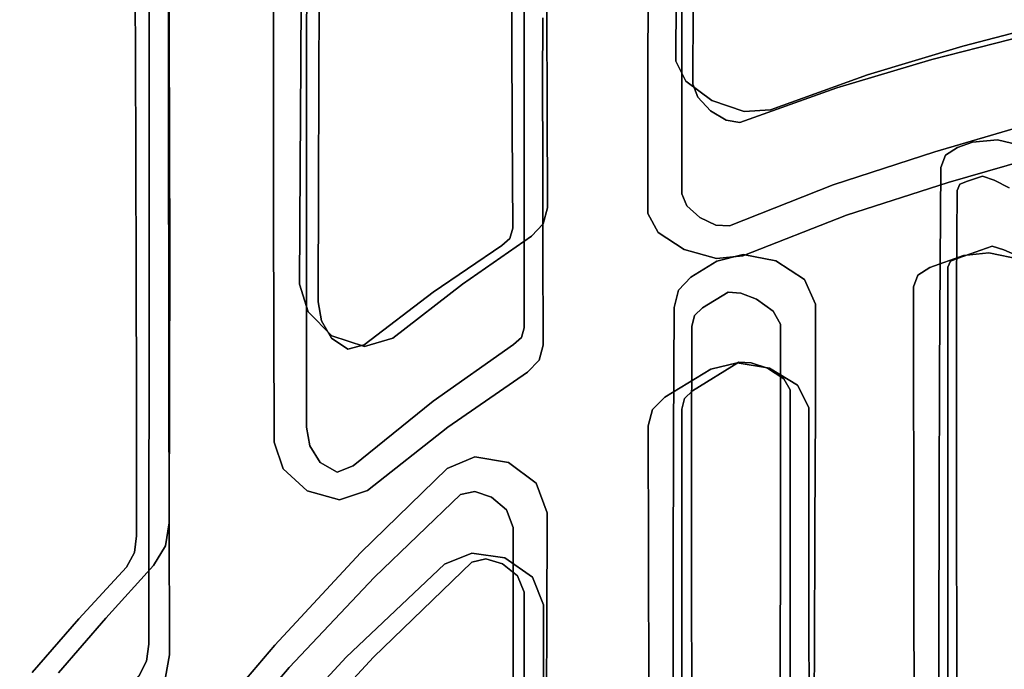
# Model space of a CAD drawing. Units: inches. Extents: x -9 to 9, y -9.7 to 11.
# Drawn here: x 3.1 to 5.3, y 5.5 to 7 of the extents above; entities that cross this region are included whole.
import ezdxf

# ---------------------------------------------------------------- set-up
doc = ezdxf.new("R2010")
doc.units = ezdxf.units.IN
doc.header["$MEASUREMENT"] = 0
doc.layers.add('AFUFU-3D-CH', color=2, linetype='Continuous')

msp = doc.modelspace()

# ---------------------------------------------------------------- linework, layer by layer
at = {"layer": 'AFUFU-3D-CH'}
for points, invisible_edges in [([(3.7749, 7.2223, 18.2378), (3.7756, 7.3788, 18.5663), (3.7453, 7.1113, 18.7735), (3.7452, 6.9539, 18.4323)], 10), ([(4.6295, 7.1736, 18.8238), (4.6304, 7.3186, 19.1725), (4.6028, 7.0664, 19.3333), (4.6028, 6.9238, 18.9719)], 10), ([(3.3849, 6.868, 18.1395), (3.3849, 7.045, 18.468), (3.3526, 7.2865, 18.1557), (3.3532, 7.1061, 17.8451)], 10), ([(4.2423, 6.8773, 18.6837), (4.2422, 7.0289, 19.0358), (4.2124, 7.2675, 18.7724), (4.2134, 7.1112, 18.4375)], 10), ([(3.7452, 6.9539, 18.4323), (3.745, 6.7704, 18.1045), (3.7742, 7.0419, 17.9218), (3.7749, 7.2223, 18.2378)], 10), ([(4.2134, 7.1112, 18.4375), (4.2933, 7.1639, 18.4043), (4.2943, 6.985, 18.0772), (4.2142, 6.9343, 18.1129)], 5), ([(4.59, 7.0665, 18.453), (4.589, 6.8842, 18.1199), (4.2943, 6.985, 18.0772), (4.2933, 7.1639, 18.4043)], 10), ([(4.6028, 6.9238, 18.9719), (4.6027, 6.7634, 18.618), (4.6286, 7.0124, 18.4825), (4.6295, 7.1736, 18.8238)], 10), ([(3.3532, 7.1061, 17.8451), (3.4306, 7.1558, 17.8066), (3.4313, 6.9444, 17.5095), (3.3541, 6.8982, 17.5523)], 5), ([(3.7329, 7.0912, 17.883), (3.7318, 6.8809, 17.5809), (3.4313, 6.9444, 17.5095), (3.4306, 7.1558, 17.8066)], 10), ([(3.6694, 6.9104, 18.4623), (3.7452, 6.9539, 18.4323), (3.7453, 7.1113, 18.7735), (3.6697, 7.0658, 18.8004)], 5), ([(4.2134, 7.1112, 18.4375), (4.2142, 6.9343, 18.1129), (4.2424, 6.7032, 18.3422), (4.2423, 6.8773, 18.6837)], 10), ([(3.3532, 7.1061, 17.8451), (3.3541, 6.8982, 17.5523), (3.385, 6.6639, 17.827), (3.3849, 6.868, 18.1395)], 10), ([(3.7733, 6.8344, 17.6228), (3.7318, 6.8809, 17.5809), (3.7329, 7.0912, 17.883), (3.7742, 7.0419, 17.9218)], 5), ([(4.5253, 6.8773, 18.9949), (4.6028, 6.9238, 18.9719), (4.6028, 7.0664, 19.3333), (4.526, 7.0191, 19.3548)], 5), ([(4.6276, 6.8313, 18.1513), (4.589, 6.8842, 18.1199), (4.59, 7.0665, 18.453), (4.6286, 7.0124, 18.4825)], 5), ([(3.4291, 7.0002, 18.4961), (3.3849, 7.045, 18.468), (3.3849, 6.868, 18.1395), (3.4291, 6.8258, 18.1716)], 5), ([(3.4291, 7.0002, 18.4961), (3.4291, 6.8258, 18.1716), (3.6694, 6.9104, 18.4623), (3.6697, 7.0658, 18.8004)], 10), ([(3.7733, 6.8344, 17.6228), (3.7742, 7.0419, 17.9218), (3.745, 6.7704, 18.1045), (3.7449, 6.56, 17.7933)], 10), ([(4.2849, 6.9829, 19.0608), (4.2422, 7.0289, 19.0358), (4.2423, 6.8773, 18.6837), (4.2846, 6.8326, 18.7109)], 5), ([(4.2849, 6.9829, 19.0608), (4.2846, 6.8326, 18.7109), (4.5253, 6.8773, 18.9949), (4.526, 7.0191, 19.3548)], 10), ([(4.6027, 6.7634, 18.618), (4.6026, 6.5808, 18.2752), (4.6276, 6.8313, 18.1513), (4.6286, 7.0124, 18.4825)], 10), ([(4.2142, 6.9343, 18.1129), (4.2943, 6.985, 18.0772), (4.295, 6.781, 17.765), (4.2152, 6.7324, 17.8034)], 5), ([(4.589, 6.8842, 18.1199), (4.612, 6.8381, 18.0606), (4.295, 6.781, 17.765), (4.2943, 6.985, 18.0772)], 10), ([(3.6693, 6.729, 18.1375), (3.745, 6.7704, 18.1045), (3.7452, 6.9539, 18.4323), (3.6694, 6.9104, 18.4623)], 5), ([(5.3888, 6.9429, 19.1198), (5.4608, 6.9741, 19.0676), (5.2452, 6.918, 18.7393), (5.1739, 6.8875, 18.7936)], 5), ([(5.2452, 6.918, 18.7393), (5.4608, 6.9741, 19.0676), (5.3972, 6.6865, 18.4291), (5.324, 6.704, 18.3968)], 10), ([(3.3541, 6.8982, 17.5523), (3.4313, 6.9444, 17.5095), (3.432, 6.7045, 17.2349), (3.3551, 6.6623, 17.2815)], 5), ([(3.7318, 6.8809, 17.5809), (3.7303, 6.6419, 17.3009), (3.432, 6.7045, 17.2349), (3.4313, 6.9444, 17.5095)], 10), ([(4.2424, 6.504, 18.0146), (4.2424, 6.7032, 18.3422), (4.2142, 6.9343, 18.1129), (4.2152, 6.7324, 17.8034)], 10), ([(5.3888, 6.9429, 19.1198), (5.1739, 6.8875, 18.7936), (5.1811, 6.677, 18.9442), (5.4112, 6.7443, 19.2882)], 10), ([(3.4291, 6.8258, 18.1716), (3.4295, 6.6247, 17.8628), (3.6693, 6.729, 18.1375), (3.6694, 6.9104, 18.4623)], 10), ([(4.525, 6.7178, 18.6426), (4.6027, 6.7634, 18.618), (4.6028, 6.9238, 18.9719), (4.5253, 6.8773, 18.9949)], 5), ([(5.1739, 6.8875, 18.7936), (5.2452, 6.918, 18.7393), (5.0273, 6.8529, 18.4143), (4.9566, 6.8233, 18.4706)], 5), ([(5.2668, 6.6989, 18.3379), (5.0273, 6.8529, 18.4143), (5.2452, 6.918, 18.7393), (5.324, 6.704, 18.3968)], 5), ([(3.3849, 6.4315, 17.5351), (3.385, 6.6639, 17.827), (3.3541, 6.8982, 17.5523), (3.3551, 6.6623, 17.2815)], 10), ([(4.9487, 6.6016, 18.6035), (5.1811, 6.677, 18.9442), (5.1739, 6.8875, 18.7936), (4.9566, 6.8233, 18.4706)], 10), ([(3.4291, 6.8258, 18.1716), (3.3849, 6.868, 18.1395), (3.385, 6.6639, 17.827), (3.4295, 6.6247, 17.8628)], 5), ([(3.7722, 6.5984, 17.3459), (3.7303, 6.6419, 17.3009), (3.7318, 6.8809, 17.5809), (3.7733, 6.8344, 17.6228)], 5), ([(4.2846, 6.8326, 18.7109), (4.2423, 6.8773, 18.6837), (4.2424, 6.7032, 18.3422), (4.2849, 6.66, 18.3715)], 5), ([(4.2846, 6.8326, 18.7109), (4.2849, 6.66, 18.3715), (4.525, 6.7178, 18.6426), (4.5253, 6.8773, 18.9949)], 10), ([(4.612, 6.8381, 18.0606), (4.589, 6.8842, 18.1199), (4.6276, 6.8313, 18.1513), (4.6395, 6.8013, 18.1234)], 10), ([(4.9566, 6.8233, 18.4706), (5.0273, 6.8529, 18.4143), (4.8056, 6.7724, 18.0953), (4.7352, 6.7441, 18.1538)], 5), ([(4.8056, 6.7724, 18.0953), (5.0273, 6.8529, 18.4143), (5.2326, 6.687, 18.2879), (5.2049, 6.669, 18.2337)], 10), ([(5.2326, 6.687, 18.2879), (5.0273, 6.8529, 18.4143), (5.2668, 6.6989, 18.3379), (5.2326, 6.687, 18.2879)], 3), ([(3.7449, 6.56, 17.7933), (3.7449, 6.3201, 17.5043), (3.7722, 6.5984, 17.3459), (3.7733, 6.8344, 17.6228)], 10), ([(4.612, 6.8381, 18.0606), (4.6713, 6.7944, 18.0327), (4.7427, 6.4421, 17.5923), (4.295, 6.781, 17.765)], 14), ([(4.6395, 6.8013, 18.1234), (4.6276, 6.8313, 18.1513), (4.6026, 6.5808, 18.2752), (4.6144, 6.5536, 18.2466)], 10), ([(4.6684, 6.7706, 18.1145), (4.6713, 6.7944, 18.0327), (4.612, 6.8381, 18.0606), (4.6395, 6.8013, 18.1234)], 5), ([(4.9566, 6.8233, 18.4706), (4.7352, 6.7441, 18.1538), (4.7116, 6.5079, 18.2708), (4.9487, 6.6016, 18.6035)], 10), ([(4.6144, 6.5536, 18.2466), (4.6438, 6.5266, 18.2355), (4.6684, 6.7706, 18.1145), (4.6395, 6.8013, 18.1234)], 10), ([(4.2152, 6.7324, 17.8034), (4.295, 6.781, 17.765), (4.2955, 6.5487, 17.4735), (4.2163, 6.5021, 17.5144)], 5), ([(4.6825, 6.4272, 17.5414), (4.6234, 6.3904, 17.4688), (4.2955, 6.5487, 17.4735), (4.295, 6.781, 17.765)], 10), ([(4.6825, 6.4272, 17.5414), (4.295, 6.781, 17.765), (4.7427, 6.4421, 17.5923), (4.6825, 6.4272, 17.5414)], 3), ([(4.7039, 6.7489, 18.1251), (4.7448, 6.7692, 18.0455), (4.6713, 6.7944, 18.0327), (4.6684, 6.7706, 18.1145)], 5), ([(4.6713, 6.7944, 18.0327), (4.7448, 6.7692, 18.0455), (4.8172, 6.4279, 17.6179), (4.7427, 6.4421, 17.5923)], 10), ([(3.6696, 6.5209, 17.8291), (3.7449, 6.56, 17.7933), (3.745, 6.7704, 18.1045), (3.6693, 6.729, 18.1375)], 5), ([(4.5251, 6.5359, 18.3013), (4.6026, 6.5808, 18.2752), (4.6027, 6.7634, 18.618), (4.525, 6.7178, 18.6426)], 5), ([(4.7039, 6.7489, 18.1251), (4.6684, 6.7706, 18.1145), (4.6438, 6.5266, 18.2355), (4.6803, 6.5091, 18.244)], 10), ([(4.7352, 6.7441, 18.1538), (4.8056, 6.7724, 18.0953), (4.7448, 6.7692, 18.0455), (4.7039, 6.7489, 18.1251)], 5), ([(5.2049, 6.669, 18.2337), (5.1948, 6.6408, 18.1777), (4.7448, 6.7692, 18.0455), (4.8056, 6.7724, 18.0953)], 10), ([(5.1948, 6.6408, 18.1777), (4.8828, 6.385, 17.6046), (4.8172, 6.4279, 17.6179), (4.7448, 6.7692, 18.0455)], 13), ([(3.4295, 6.6247, 17.8628), (3.4299, 6.3955, 17.5744), (3.6696, 6.5209, 17.8291), (3.6693, 6.729, 18.1375)], 10), ([(4.2152, 6.7324, 17.8034), (4.2163, 6.5021, 17.5144), (4.2424, 6.275, 17.7073), (4.2424, 6.504, 18.0146)], 10), ([(4.6803, 6.5091, 18.244), (4.7116, 6.5079, 18.2708), (4.7352, 6.7441, 18.1538), (4.7039, 6.7489, 18.1251)], 10), ([(5.1811, 6.677, 18.9442), (5.2111, 6.6066, 18.94), (5.4408, 6.6732, 19.282), (5.4112, 6.7443, 19.2882)], 5), ([(4.2849, 6.66, 18.3715), (4.2852, 6.4622, 18.0462), (4.5251, 6.5359, 18.3013), (4.525, 6.7178, 18.6426)], 10), ([(3.3551, 6.6623, 17.2815), (3.432, 6.7045, 17.2349), (3.4322, 6.4371, 16.9872), (3.3559, 6.399, 17.0374)], 5), ([(3.7303, 6.6419, 17.3009), (3.7288, 6.3743, 17.0482), (3.4322, 6.4371, 16.9872), (3.432, 6.7045, 17.2349)], 10), ([(4.2849, 6.66, 18.3715), (4.2424, 6.7032, 18.3422), (4.2424, 6.504, 18.0146), (4.2852, 6.4622, 18.0462)], 5), ([(5.2382, 6.603, 18.2502), (5.2049, 6.669, 18.2337), (5.2326, 6.687, 18.2879), (5.2558, 6.6095, 18.2906)], 5), ([(5.2326, 6.687, 18.2879), (5.2668, 6.6989, 18.3379), (5.2898, 6.6211, 18.34), (5.2558, 6.6095, 18.2906)], 10), ([(5.2668, 6.6989, 18.3379), (5.324, 6.704, 18.3968), (5.3162, 6.612, 18.3838), (5.2898, 6.6211, 18.34)], 10), ([(5.324, 6.704, 18.3968), (5.3972, 6.6865, 18.4291), (5.351, 6.5946, 18.4179), (5.3162, 6.612, 18.3838)], 10), ([(3.3551, 6.6623, 17.2815), (3.3559, 6.399, 17.0374), (3.3849, 6.1675, 17.2715), (3.3849, 6.4315, 17.5351)], 10), ([(3.4295, 6.6247, 17.8628), (3.385, 6.6639, 17.827), (3.3849, 6.4315, 17.5351), (3.4299, 6.3955, 17.5744)], 5), ([(4.9487, 6.6016, 18.6035), (4.9792, 6.532, 18.6012), (5.2111, 6.6066, 18.94), (5.1811, 6.677, 18.9442)], 5), ([(5.2319, 6.5884, 18.2088), (5.1948, 6.6408, 18.1777), (5.2049, 6.669, 18.2337), (5.2382, 6.603, 18.2502)], 5), ([(5.4408, 6.6732, 19.282), (5.2111, 6.6066, 18.94), (5.304, 6.4458, 18.6779), (5.378, 6.4305, 18.7052)], 10), ([(3.7713, 6.3338, 17.0962), (3.7288, 6.3743, 17.0482), (3.7303, 6.6419, 17.3009), (3.7722, 6.5984, 17.3459)], 5), ([(5.1948, 6.6408, 18.1777), (5.193, 6.4238, 17.8458), (4.9084, 6.329, 17.5544), (4.8828, 6.385, 17.6046)], 10), ([(5.2308, 6.3753, 17.8829), (5.193, 6.4238, 17.8458), (5.1948, 6.6408, 18.1777), (5.2319, 6.5884, 18.2088)], 5), ([(5.2558, 6.6095, 18.2906), (5.2898, 6.6211, 18.34), (5.3122, 6.4611, 18.571), (5.2346, 6.4337, 18.4593)], 10), ([(5.3386, 6.4529, 18.6135), (5.3122, 6.4611, 18.571), (5.2898, 6.6211, 18.34), (5.3162, 6.612, 18.3838)], 10), ([(3.7713, 6.3338, 17.0962), (3.7722, 6.5984, 17.3459), (3.7449, 6.3201, 17.5043), (3.7448, 6.0474, 17.2461)], 10), ([(4.7116, 6.5079, 18.2708), (4.7421, 6.4393, 18.2707), (4.9792, 6.532, 18.6012), (4.9487, 6.6016, 18.6035)], 5), ([(5.2111, 6.6066, 18.94), (4.9792, 6.532, 18.6012), (5.1692, 6.4128, 18.5106), (5.2466, 6.4399, 18.6213)], 10), ([(5.2319, 6.5884, 18.2088), (5.2382, 6.603, 18.2502), (5.2169, 6.427, 18.4189), (5.2108, 6.4133, 18.3769)], 10), ([(5.304, 6.4458, 18.6779), (5.2111, 6.6066, 18.94), (5.2466, 6.4399, 18.6213), (5.304, 6.4458, 18.6779)], 3), ([(5.2346, 6.4337, 18.4593), (5.2169, 6.427, 18.4189), (5.2382, 6.603, 18.2502), (5.2558, 6.6095, 18.2906)], 10), ([(5.3162, 6.612, 18.3838), (5.351, 6.5946, 18.4179), (5.3748, 6.4371, 18.6448), (5.3386, 6.4529, 18.6135)], 10), ([(4.6144, 6.5536, 18.2466), (4.6026, 6.5808, 18.2752), (4.5251, 6.5359, 18.3013), (4.5485, 6.4927, 18.2424)], 10), ([(5.2108, 6.4133, 18.3769), (5.2106, 6.2036, 18.0378), (5.2308, 6.3753, 17.8829), (5.2319, 6.5884, 18.2088)], 10), ([(3.67, 6.2835, 17.5426), (3.7449, 6.3201, 17.5043), (3.7449, 6.56, 17.7933), (3.6696, 6.5209, 17.8291)], 5), ([(4.2099, 6.4788, 17.4841), (4.2163, 6.5021, 17.5144), (4.2955, 6.5487, 17.4735), (4.2861, 6.5124, 17.4284)], 10), ([(4.2861, 6.5124, 17.4284), (4.2955, 6.5487, 17.4735), (4.6234, 6.3904, 17.4688), (4.5952, 6.361, 17.423)], 10), ([(4.5485, 6.4927, 18.2424), (4.6082, 6.4536, 18.2135), (4.6438, 6.5266, 18.2355), (4.6144, 6.5536, 18.2466)], 10), ([(4.5485, 6.4927, 18.2424), (4.5251, 6.5359, 18.3013), (4.2852, 6.4622, 18.0462), (4.2857, 6.2348, 17.741)], 10), ([(4.6816, 6.4332, 18.2238), (4.6803, 6.5091, 18.244), (4.6438, 6.5266, 18.2355), (4.6082, 6.4536, 18.2135)], 5), ([(4.9792, 6.532, 18.6012), (4.7421, 6.4393, 18.2707), (5.132, 6.3683, 18.402), (5.1417, 6.395, 18.4575)], 10), ([(5.1692, 6.4128, 18.5106), (4.9792, 6.532, 18.6012), (5.1417, 6.395, 18.4575), (5.1692, 6.4128, 18.5106)], 3), ([(3.4299, 6.3955, 17.5744), (3.4305, 6.1354, 17.3135), (3.67, 6.2835, 17.5426), (3.6696, 6.5209, 17.8291)], 10), ([(4.2861, 6.5124, 17.4284), (4.259, 6.4843, 17.3847), (4.1916, 6.4631, 17.4539), (4.2099, 6.4788, 17.4841)], 10), ([(4.2852, 6.4622, 18.0462), (4.2424, 6.504, 18.0146), (4.2424, 6.275, 17.7073), (4.2857, 6.2348, 17.741)], 5), ([(4.2861, 6.5124, 17.4284), (4.5952, 6.361, 17.423), (4.5852, 6.3214, 17.3773), (4.259, 6.4843, 17.3847)], 5), ([(4.7421, 6.4393, 18.2707), (4.7116, 6.5079, 18.2708), (4.6803, 6.5091, 18.244), (4.6816, 6.4332, 18.2238)], 5), ([(4.1916, 6.4631, 17.4539), (4.259, 6.4843, 17.3847), (4.1014, 6.3744, 17.2032), (4.0342, 6.3563, 17.276)], 5), ([(4.5852, 6.3214, 17.3773), (4.2062, 5.9672, 16.9243), (4.1014, 6.3744, 17.2032), (4.259, 6.4843, 17.3847)], 11), ([(4.2359, 6.2526, 17.6764), (4.2424, 6.275, 17.7073), (4.2163, 6.5021, 17.5144), (4.2099, 6.4788, 17.4841)], 10), ([(4.6082, 6.4536, 18.2135), (4.5485, 6.4927, 18.2424), (4.2857, 6.2348, 17.741), (4.669, 6.18, 17.8513)], 14), ([(4.0344, 6.1075, 17.4424), (4.2176, 6.2367, 17.6462), (4.1916, 6.4631, 17.4539), (4.0342, 6.3563, 17.276)], 10), ([(4.2099, 6.4788, 17.4841), (4.1916, 6.4631, 17.4539), (4.2176, 6.2367, 17.6462), (4.2359, 6.2526, 17.6764)], 10), ([(5.1692, 6.4128, 18.5106), (5.2346, 6.4337, 18.4593), (5.3122, 6.4611, 18.571), (5.2466, 6.4399, 18.6213)], 5), ([(5.2466, 6.4399, 18.6213), (5.3122, 6.4611, 18.571), (5.3386, 6.4529, 18.6135), (5.304, 6.4458, 18.6779)], 5), ([(3.3559, 6.399, 17.0374), (3.4322, 6.4371, 16.9872), (3.4321, 6.1438, 16.7705), (3.3565, 6.1101, 16.8241)], 5), ([(3.7288, 6.3743, 17.0482), (3.7486, 6.3109, 17.0039), (3.4321, 6.1438, 16.7705), (3.4322, 6.4371, 16.9872)], 10), ([(4.6816, 6.4332, 18.2238), (4.6082, 6.4536, 18.2135), (4.669, 6.18, 17.8513), (4.7288, 6.1946, 17.8993)], 10), ([(4.7288, 6.1946, 17.8993), (4.8027, 6.1824, 17.9205), (4.7421, 6.4393, 18.2707), (4.6816, 6.4332, 18.2238)], 10), ([(4.6825, 6.4272, 17.5414), (4.7427, 6.4421, 17.5923), (4.7376, 6.3538, 17.5921), (4.7089, 6.3559, 17.5544)], 10), ([(4.7427, 6.4421, 17.5923), (4.8172, 6.4279, 17.6179), (4.7737, 6.3398, 17.6195), (4.7376, 6.3538, 17.5921)], 10), ([(4.7421, 6.4393, 18.2707), (4.8027, 6.1824, 17.9205), (4.8674, 6.1437, 17.9029), (5.132, 6.3683, 18.402)], 13), ([(5.304, 6.4458, 18.6779), (5.3386, 6.4529, 18.6135), (5.3748, 6.4371, 18.6448), (5.378, 6.4305, 18.7052)], 5), ([(3.4299, 6.3955, 17.5744), (3.3849, 6.4315, 17.5351), (3.3849, 6.1675, 17.2715), (3.4305, 6.1354, 17.3135)], 5), ([(4.6502, 6.3201, 17.4831), (4.6234, 6.3904, 17.4688), (4.6825, 6.4272, 17.5414), (4.7089, 6.3559, 17.5544)], 5), ([(4.8172, 6.4279, 17.6179), (4.8828, 6.385, 17.6046), (4.8113, 6.313, 17.6253), (4.7737, 6.3398, 17.6195)], 10), ([(5.193, 6.4238, 17.8458), (5.1916, 6.173, 17.5388), (4.9079, 6.088, 17.3114), (4.9084, 6.329, 17.5544)], 10), ([(5.1417, 6.395, 18.4575), (5.132, 6.3683, 18.402), (5.2108, 6.4133, 18.3769), (5.2169, 6.427, 18.4189)], 10), ([(5.2169, 6.427, 18.4189), (5.2346, 6.4337, 18.4593), (5.1692, 6.4128, 18.5106), (5.1417, 6.395, 18.4575)], 10), ([(5.2303, 6.1289, 17.5816), (5.1916, 6.173, 17.5388), (5.193, 6.4238, 17.8458), (5.2308, 6.3753, 17.8829)], 5), ([(3.3847, 5.873, 17.0426), (3.3849, 6.1675, 17.2715), (3.3559, 6.399, 17.0374), (3.3565, 6.1101, 16.8241)], 10), ([(5.1325, 6.1619, 18.0687), (5.2106, 6.2036, 18.0378), (5.2108, 6.4133, 18.3769), (5.132, 6.3683, 18.402)], 5), ([(3.7713, 6.3338, 17.0962), (3.779, 6.2905, 17.0821), (3.7486, 6.3109, 17.0039), (3.7288, 6.3743, 17.0482)], 10), ([(4.0342, 6.3563, 17.276), (4.1014, 6.3744, 17.2032), (3.9425, 6.2511, 17.0315), (3.8767, 6.2359, 17.1071)], 5), ([(3.9425, 6.2511, 17.0315), (4.1014, 6.3744, 17.2032), (4.2062, 5.9672, 16.9243), (4.1298, 5.9798, 16.9045)], 10), ([(4.6318, 6.303, 17.4514), (4.5952, 6.361, 17.423), (4.6234, 6.3904, 17.4688), (4.6502, 6.3201, 17.4831)], 5), ([(4.8828, 6.385, 17.6046), (4.9084, 6.329, 17.5544), (4.8279, 6.2829, 17.5952), (4.8113, 6.313, 17.6253)], 10), ([(5.2303, 6.1289, 17.5816), (5.2308, 6.3753, 17.8829), (5.2106, 6.2036, 18.0378), (5.2105, 5.9543, 17.7267)], 10), ([(4.0342, 6.3563, 17.276), (3.8767, 6.2359, 17.1071), (3.8515, 5.9594, 17.2517), (4.0344, 6.1075, 17.4424)], 10), ([(4.6252, 6.2774, 17.4208), (4.5852, 6.3214, 17.3773), (4.5952, 6.361, 17.423), (4.6318, 6.303, 17.4514)], 5), ([(4.6502, 6.3201, 17.4831), (4.7089, 6.3559, 17.5544), (4.7331, 6.1962, 17.7913), (4.6273, 6.131, 17.664)], 10), ([(4.7614, 6.1948, 17.8276), (4.7331, 6.1962, 17.7913), (4.7089, 6.3559, 17.5544), (4.7376, 6.3538, 17.5921)], 10), ([(4.7376, 6.3538, 17.5921), (4.7737, 6.3398, 17.6195), (4.7981, 6.1825, 17.8524), (4.7614, 6.1948, 17.8276)], 10), ([(4.8674, 6.1437, 17.9029), (4.8926, 6.0924, 17.8508), (5.1325, 6.1619, 18.0687), (5.132, 6.3683, 18.402)], 10), ([(3.7448, 6.0474, 17.2461), (3.7525, 6.0051, 17.2319), (3.779, 6.2905, 17.0821), (3.7713, 6.3338, 17.0962)], 10), ([(4.8359, 6.1582, 17.8518), (4.7981, 6.1825, 17.8524), (4.7737, 6.3398, 17.6195), (4.8113, 6.313, 17.6253)], 10), ([(4.8279, 6.2829, 17.5952), (4.9084, 6.329, 17.5544), (4.9079, 6.088, 17.3114), (4.8282, 6.0462, 17.3569)], 5), ([(3.7486, 6.3109, 17.0039), (3.8028, 6.2567, 16.9819), (3.8685, 5.7604, 16.6841), (3.4321, 6.1438, 16.7705)], 14), ([(3.6706, 6.0136, 17.2868), (3.7448, 6.0474, 17.2461), (3.7449, 6.3201, 17.5043), (3.67, 6.2835, 17.5426)], 5), ([(3.8028, 6.2567, 16.9819), (3.7486, 6.3109, 17.0039), (3.779, 6.2905, 17.0821), (3.8021, 6.2508, 17.0776)], 10), ([(4.2062, 5.9672, 16.9243), (4.5852, 6.3214, 17.3773), (4.2697, 5.9196, 16.9162), (4.2062, 5.9672, 16.9243)], 3), ([(4.5852, 6.3214, 17.3773), (4.584, 6.0276, 17.117), (4.2949, 5.8522, 16.8822), (4.2697, 5.9196, 16.9162)], 10), ([(4.6248, 5.9887, 17.1656), (4.584, 6.0276, 17.117), (4.5852, 6.3214, 17.3773), (4.6252, 6.2774, 17.4208)], 5), ([(4.6252, 6.2774, 17.4208), (4.6318, 6.303, 17.4514), (4.6089, 6.1136, 17.6326), (4.6024, 6.0886, 17.6015)], 10), ([(4.6273, 6.131, 17.664), (4.6089, 6.1136, 17.6326), (4.6318, 6.303, 17.4514), (4.6502, 6.3201, 17.4831)], 10), ([(4.8113, 6.313, 17.6253), (4.8279, 6.2829, 17.5952), (4.8505, 6.1327, 17.8179), (4.8359, 6.1582, 17.8518)], 10), ([(3.4305, 6.1354, 17.3135), (3.431, 5.8446, 17.0876), (3.6706, 6.0136, 17.2868), (3.67, 6.2835, 17.5426)], 10), ([(3.8021, 6.2508, 17.0776), (3.779, 6.2905, 17.0821), (3.7525, 6.0051, 17.2319), (3.7761, 5.9669, 17.2264)], 10), ([(4.8504, 5.8887, 17.5561), (4.8505, 6.1327, 17.8179), (4.8279, 6.2829, 17.5952), (4.8282, 6.0462, 17.3569)], 10), ([(3.8021, 6.2508, 17.0776), (3.8394, 6.2256, 17.0853), (3.8775, 6.2318, 16.9911), (3.8028, 6.2567, 16.9819)], 10), ([(3.8028, 6.2567, 16.9819), (3.8775, 6.2318, 16.9911), (4.0662, 5.9535, 16.8642), (3.8685, 5.7604, 16.6841)], 10), ([(4.2764, 6.2006, 17.6967), (4.2857, 6.2348, 17.741), (4.2424, 6.275, 17.7073), (4.2359, 6.2526, 17.6764)], 10), ([(4.6024, 6.0886, 17.6015), (4.6024, 5.7942, 17.3343), (4.6248, 5.9887, 17.1656), (4.6252, 6.2774, 17.4208)], 10), ([(3.7761, 5.9669, 17.2264), (3.8146, 5.9452, 17.2327), (3.8394, 6.2256, 17.0853), (3.8021, 6.2508, 17.0776)], 10), ([(3.8767, 6.2359, 17.1071), (3.8394, 6.2256, 17.0853), (3.8146, 5.9452, 17.2327), (3.8515, 5.9594, 17.2517)], 10), ([(3.9425, 6.2511, 17.0315), (3.8775, 6.2318, 16.9911), (3.8394, 6.2256, 17.0853), (3.8767, 6.2359, 17.1071)], 10), ([(3.8775, 6.2318, 16.9911), (3.9425, 6.2511, 17.0315), (4.1298, 5.9798, 16.9045), (4.0662, 5.9535, 16.8642)], 10), ([(4.0344, 6.1075, 17.4424), (4.0677, 6.0474, 17.4539), (4.2496, 6.1737, 17.6547), (4.2176, 6.2367, 17.6462)], 5), ([(4.2496, 6.1737, 17.6547), (4.2764, 6.2006, 17.6967), (4.2359, 6.2526, 17.6764), (4.2176, 6.2367, 17.6462)], 10), ([(4.2857, 6.2348, 17.741), (4.2764, 6.2006, 17.6967), (4.5635, 6.1164, 17.726), (4.669, 6.18, 17.8513)], 10), ([(4.2764, 6.2006, 17.6967), (4.2496, 6.1737, 17.6547), (4.5356, 6.0882, 17.6822), (4.5635, 6.1164, 17.726)], 10), ([(4.5635, 6.1164, 17.726), (4.6273, 6.131, 17.664), (4.7331, 6.1962, 17.7913), (4.669, 6.18, 17.8513)], 5), ([(4.669, 6.18, 17.8513), (4.7331, 6.1962, 17.7913), (4.7614, 6.1948, 17.8276), (4.7288, 6.1946, 17.8993)], 5), ([(4.7288, 6.1946, 17.8993), (4.7614, 6.1948, 17.8276), (4.7981, 6.1825, 17.8524), (4.8027, 6.1824, 17.9205)], 5), ([(5.1328, 5.917, 17.763), (5.2105, 5.9543, 17.7267), (5.2106, 6.2036, 18.0378), (5.1325, 6.1619, 18.0687)], 5), ([(3.4305, 6.1354, 17.3135), (3.3849, 6.1675, 17.2715), (3.3847, 5.873, 17.0426), (3.431, 5.8446, 17.0876)], 5), ([(4.5356, 6.0882, 17.6822), (4.2496, 6.1737, 17.6547), (4.0677, 6.0474, 17.4539), (4.5259, 6.0506, 17.6376)], 5), ([(4.8674, 6.1437, 17.9029), (4.8027, 6.1824, 17.9205), (4.7981, 6.1825, 17.8524), (4.8359, 6.1582, 17.8518)], 10), ([(5.1916, 6.173, 17.5388), (5.1907, 5.8833, 17.2683), (4.907, 5.8205, 17.0978), (4.9079, 6.088, 17.3114)], 10), ([(5.2305, 5.8442, 17.3162), (5.1907, 5.8833, 17.2683), (5.1916, 6.173, 17.5388), (5.2303, 6.1289, 17.5816)], 5), ([(3.3565, 6.1101, 16.8241), (3.4321, 6.1438, 16.7705), (3.4313, 5.829, 16.5868), (3.3565, 5.7998, 16.6434)], 5), ([(3.8685, 5.7604, 16.6841), (3.6724, 5.5496, 16.5232), (3.4313, 5.829, 16.5868), (3.4321, 6.1438, 16.7705)], 10), ([(4.8926, 6.0924, 17.8508), (4.8674, 6.1437, 17.9029), (4.8359, 6.1582, 17.8518), (4.8505, 6.1327, 17.8179)], 10), ([(4.8926, 6.0924, 17.8508), (4.8929, 5.8526, 17.5938), (5.1328, 5.917, 17.763), (5.1325, 6.1619, 18.0687)], 10), ([(4.5356, 6.0882, 17.6822), (4.6089, 6.1136, 17.6326), (4.6273, 6.131, 17.664), (4.5635, 6.1164, 17.726)], 5), ([(4.8926, 6.0924, 17.8508), (4.8505, 6.1327, 17.8179), (4.8504, 5.8887, 17.5561), (4.8929, 5.8526, 17.5938)], 5), ([(5.2105, 5.9543, 17.7267), (5.2106, 5.6607, 17.4572), (5.2305, 5.8442, 17.3162), (5.2303, 6.1289, 17.5816)], 10), ([(3.3565, 6.1101, 16.8241), (3.3565, 5.7998, 16.6434), (3.3846, 5.5519, 16.8526), (3.3847, 5.873, 17.0426)], 10), ([(3.8515, 5.9594, 17.2517), (3.8844, 5.9031, 17.2669), (4.0677, 6.0474, 17.4539), (4.0344, 6.1075, 17.4424)], 5), ([(4.5259, 6.0506, 17.6376), (4.6024, 6.0886, 17.6015), (4.6089, 6.1136, 17.6326), (4.5356, 6.0882, 17.6822)], 5), ([(4.5264, 5.7613, 17.3751), (4.6024, 5.7942, 17.3343), (4.6024, 6.0886, 17.6015), (4.5259, 6.0506, 17.6376)], 5), ([(4.8282, 6.0462, 17.3569), (4.9079, 6.088, 17.3114), (4.907, 5.8205, 17.0978), (4.8281, 5.7833, 17.1478)], 5), ([(3.7525, 6.0051, 17.2319), (3.7448, 6.0474, 17.2461), (3.6706, 6.0136, 17.2868), (3.6912, 5.9523, 17.2437)], 10), ([(4.0677, 6.0474, 17.4539), (3.8844, 5.9031, 17.2669), (4.0599, 5.7347, 17.1988), (4.1226, 5.7601, 17.2367)], 10), ([(4.0677, 6.0474, 17.4539), (4.1226, 5.7601, 17.2367), (4.1978, 5.7492, 17.2534), (4.5259, 6.0506, 17.6376)], 13), ([(4.5259, 6.0506, 17.6376), (4.1978, 5.7492, 17.2534), (4.261, 5.7054, 17.2429), (4.5259, 6.0506, 17.6376)], 5), ([(4.261, 5.7054, 17.2429), (4.2865, 5.6417, 17.2075), (4.5264, 5.7613, 17.3751), (4.5259, 6.0506, 17.6376)], 10), ([(4.8503, 5.6114, 17.3299), (4.8504, 5.8887, 17.5561), (4.8282, 6.0462, 17.3569), (4.8281, 5.7833, 17.1478)], 10), ([(3.431, 5.8446, 17.0876), (3.4315, 5.5277, 16.8998), (3.6912, 5.9523, 17.2437), (3.6706, 6.0136, 17.2868)], 10), ([(4.584, 6.0276, 17.117), (4.5832, 5.7031, 16.896), (4.2939, 5.5954, 16.7357), (4.2949, 5.8522, 16.8822)], 10), ([(4.625, 5.6698, 16.9492), (4.5832, 5.7031, 16.896), (4.584, 6.0276, 17.117), (4.6248, 5.9887, 17.1656)], 5), ([(3.6912, 5.9523, 17.2437), (3.7462, 5.902, 17.2221), (3.7761, 5.9669, 17.2264), (3.7525, 6.0051, 17.2319)], 10), ([(4.625, 5.6698, 16.9492), (4.6248, 5.9887, 17.1656), (4.6024, 5.7942, 17.3343), (4.6026, 5.4644, 17.1122)], 10), ([(3.8146, 5.9452, 17.2327), (3.7761, 5.9669, 17.2264), (3.7462, 5.902, 17.2221), (3.8203, 5.8817, 17.2299)], 10), ([(4.0662, 5.9535, 16.8642), (4.1298, 5.9798, 16.9045), (4.1297, 5.9008, 16.9195), (4.0965, 5.8943, 16.8891)], 10), ([(4.1678, 5.8879, 16.941), (4.1297, 5.9008, 16.9195), (4.1298, 5.9798, 16.9045), (4.2062, 5.9672, 16.9243)], 10), ([(4.2062, 5.9672, 16.9243), (4.2697, 5.9196, 16.9162), (4.2018, 5.8587, 16.9485), (4.1678, 5.8879, 16.941)], 10), ([(3.6912, 5.9523, 17.2437), (3.4315, 5.5277, 16.8998), (3.7462, 5.902, 17.2221), (3.6912, 5.9523, 17.2437)], 3), ([(3.8203, 5.8817, 17.2299), (3.8844, 5.9031, 17.2669), (3.8515, 5.9594, 17.2517), (3.8146, 5.9452, 17.2327)], 10), ([(3.8685, 5.7604, 16.6841), (4.0662, 5.9535, 16.8642), (4.0965, 5.8943, 16.8891), (3.9001, 5.7053, 16.7119)], 10), ([(5.1332, 5.6284, 17.498), (5.2106, 5.6607, 17.4572), (5.2105, 5.9543, 17.7267), (5.1328, 5.917, 17.763)], 5), ([(4.2175, 5.8189, 16.9354), (4.2018, 5.8587, 16.9485), (4.2697, 5.9196, 16.9162), (4.2949, 5.8522, 16.8822)], 10), ([(3.4315, 5.5277, 16.8998), (3.8356, 5.522, 17.0014), (3.8203, 5.8817, 17.2299), (3.7462, 5.902, 17.2221)], 11), ([(3.8844, 5.9031, 17.2669), (3.8203, 5.8817, 17.2299), (3.8356, 5.522, 17.0014), (4.0599, 5.7347, 17.1988)], 10), ([(4.1549, 5.7469, 17.1565), (4.1225, 5.7397, 17.1277), (4.0965, 5.8943, 16.8891), (4.1297, 5.9008, 16.9195)], 10), ([(4.1297, 5.9008, 16.9195), (4.1678, 5.8879, 16.941), (4.193, 5.7356, 17.1757), (4.1549, 5.7469, 17.1565)], 10), ([(4.8929, 5.8526, 17.5938), (4.8932, 5.5801, 17.3718), (5.1332, 5.6284, 17.498), (5.1328, 5.917, 17.763)], 10), ([(3.8976, 5.5223, 16.9273), (3.9001, 5.7053, 16.7119), (4.0965, 5.8943, 16.8891), (4.1225, 5.7397, 17.1277)], 5), ([(4.2271, 5.7082, 17.1797), (4.193, 5.7356, 17.1757), (4.1678, 5.8879, 16.941), (4.2018, 5.8587, 16.9485)], 10), ([(4.8929, 5.8526, 17.5938), (4.8504, 5.8887, 17.5561), (4.8503, 5.6114, 17.3299), (4.8932, 5.5801, 17.3718)], 5), ([(5.1907, 5.8833, 17.2683), (5.1903, 5.5598, 17.0392), (4.9055, 5.5314, 16.9145), (4.907, 5.8205, 17.0978)], 10), ([(5.2311, 5.5262, 17.0918), (5.1903, 5.5598, 17.0392), (5.1907, 5.8833, 17.2683), (5.2305, 5.8442, 17.3162)], 5), ([(3.431, 5.8446, 17.0876), (3.3847, 5.873, 17.0426), (3.3846, 5.5519, 16.8526), (3.4315, 5.5277, 16.8998)], 5), ([(4.2018, 5.8587, 16.9485), (4.2175, 5.8189, 16.9354), (4.2422, 5.6708, 17.1638), (4.2271, 5.7082, 17.1797)], 10), ([(4.2939, 5.5954, 16.7357), (4.2172, 5.5662, 16.7917), (4.2175, 5.8189, 16.9354), (4.2949, 5.8522, 16.8822)], 5), ([(3.3565, 5.7998, 16.6434), (3.4313, 5.829, 16.5868), (3.4223, 5.7769, 16.5579), (3.3514, 5.7613, 16.629)], 5), ([(3.6724, 5.5496, 16.5232), (3.4223, 5.7769, 16.5579), (3.4313, 5.829, 16.5868), (3.6724, 5.5496, 16.5232)], 5), ([(5.2311, 5.5262, 17.0918), (5.2305, 5.8442, 17.3162), (5.2106, 5.6607, 17.4572), (5.2107, 5.3301, 17.2346)], 10), ([(4.2421, 5.3873, 16.9975), (4.2422, 5.6708, 17.1638), (4.2175, 5.8189, 16.9354), (4.2172, 5.5662, 16.7917)], 10), ([(4.8281, 5.7833, 17.1478), (4.907, 5.8205, 17.0978), (4.9055, 5.5314, 16.9145), (4.8275, 5.4993, 16.9684)], 5), ([(3.3794, 5.5129, 16.8386), (3.3846, 5.5519, 16.8526), (3.3565, 5.7998, 16.6434), (3.3514, 5.7613, 16.629)], 10), ([(4.527, 5.4372, 17.157), (4.6026, 5.4644, 17.1122), (4.6024, 5.7942, 17.3343), (4.5264, 5.7613, 17.3751)], 5), ([(3.4223, 5.7769, 16.5579), (3.395, 5.7321, 16.5284), (3.3333, 5.7281, 16.6122), (3.3514, 5.7613, 16.629)], 10), ([(3.3514, 5.7613, 16.629), (3.3333, 5.7281, 16.6122), (3.3616, 5.4787, 16.8228), (3.3794, 5.5129, 16.8386)], 10), ([(3.6724, 5.5496, 16.5232), (3.395, 5.7321, 16.5284), (3.4223, 5.7769, 16.5579), (3.6724, 5.5496, 16.5232)], 5), ([(4.2865, 5.6417, 17.2075), (4.2868, 5.3628, 17.0439), (4.527, 5.4372, 17.157), (4.5264, 5.7613, 17.3751)], 10), ([(4.8281, 5.7833, 17.1478), (4.8275, 5.4993, 16.9684), (4.8502, 5.307, 17.1416), (4.8503, 5.6114, 17.3299)], 10), ([(3.8685, 5.7604, 16.6841), (3.9001, 5.7053, 16.7119), (3.7055, 5.4986, 16.5535), (3.6724, 5.5496, 16.5232)], 5), ([(3.8356, 5.522, 17.0014), (3.8976, 5.5223, 16.9273), (4.1225, 5.7397, 17.1277), (4.0599, 5.7347, 17.1988)], 5), ([(4.0599, 5.7347, 17.1988), (4.1225, 5.7397, 17.1277), (4.1549, 5.7469, 17.1565), (4.1226, 5.7601, 17.2367)], 5), ([(4.1226, 5.7601, 17.2367), (4.1549, 5.7469, 17.1565), (4.193, 5.7356, 17.1757), (4.1978, 5.7492, 17.2534)], 5), ([(4.193, 5.7356, 17.1757), (4.2271, 5.7082, 17.1797), (4.261, 5.7054, 17.2429), (4.1978, 5.7492, 17.2534)], 10), ([(3.3333, 5.7281, 16.6122), (3.2247, 5.6101, 16.5301), (3.2239, 5.3208, 16.7243), (3.3616, 5.4787, 16.8228)], 10), ([(3.3333, 5.7281, 16.6122), (3.395, 5.7321, 16.5284), (3.286, 5.6115, 16.4447), (3.2247, 5.6101, 16.5301)], 5), ([(3.286, 5.6115, 16.4447), (3.395, 5.7321, 16.5284), (3.6724, 5.5496, 16.5232), (3.4793, 5.3226, 16.3818)], 10), ([(3.6754, 5.2806, 16.7536), (3.7055, 5.4986, 16.5535), (3.9001, 5.7053, 16.7119), (3.8976, 5.5223, 16.9273)], 5), ([(4.2271, 5.7082, 17.1797), (4.2422, 5.6708, 17.1638), (4.2865, 5.6417, 17.2075), (4.261, 5.7054, 17.2429)], 10), ([(4.5832, 5.7031, 16.896), (4.5831, 5.3553, 16.7137), (4.2924, 5.3277, 16.6103), (4.2939, 5.5954, 16.7357)], 10), ([(4.6258, 5.3281, 16.7709), (4.5831, 5.3553, 16.7137), (4.5832, 5.7031, 16.896), (4.625, 5.6698, 16.9492)], 5), ([(4.2421, 5.3873, 16.9975), (4.2868, 5.3628, 17.0439), (4.2865, 5.6417, 17.2075), (4.2422, 5.6708, 17.1638)], 5), ([(4.6026, 5.4644, 17.1122), (4.6028, 5.1075, 16.9369), (4.6258, 5.3281, 16.7709), (4.625, 5.6698, 16.9492)], 10), ([(5.1339, 5.3034, 17.2792), (5.2107, 5.3301, 17.2346), (5.2106, 5.6607, 17.4572), (5.1332, 5.6284, 17.498)], 5), ([(4.8932, 5.5801, 17.3718), (4.8935, 5.2811, 17.1869), (5.1339, 5.3034, 17.2792), (5.1332, 5.6284, 17.498)], 10), ([(3.0893, 5.1543, 16.6363), (3.2239, 5.3208, 16.7243), (3.2247, 5.6101, 16.5301), (3.1176, 5.487, 16.4536)], 10), ([(3.2247, 5.6101, 16.5301), (3.286, 5.6115, 16.4447), (3.1778, 5.4863, 16.3672), (3.1176, 5.487, 16.4536)], 5), ([(3.4793, 5.3226, 16.3818), (3.451, 5.2572, 16.3522), (3.1778, 5.4863, 16.3672), (3.286, 5.6115, 16.4447)], 10), ([(4.8932, 5.5801, 17.3718), (4.8503, 5.6114, 17.3299), (4.8502, 5.307, 17.1416), (4.8935, 5.2811, 17.1869)], 5), ([(4.2924, 5.3277, 16.6103), (4.2165, 5.3027, 16.6688), (4.2172, 5.5662, 16.7917), (4.2939, 5.5954, 16.7357)], 5), ([(4.2421, 5.3873, 16.9975), (4.2172, 5.5662, 16.7917), (4.2165, 5.3027, 16.6688), (4.2418, 5.0874, 16.8627)], 5), ([(5.1903, 5.5598, 17.0392), (5.1906, 5.2112, 16.8503), (4.9034, 5.2259, 16.76), (4.9055, 5.5314, 16.9145)], 10), ([(5.2325, 5.1836, 16.907), (5.1906, 5.2112, 16.8503), (5.1903, 5.5598, 17.0392), (5.2311, 5.5262, 17.0918)], 5), ([(3.4228, 5.4769, 16.8722), (3.4315, 5.5277, 16.8998), (3.3846, 5.5519, 16.8526), (3.3794, 5.5129, 16.8386)], 10), ([(3.6724, 5.5496, 16.5232), (3.7055, 5.4986, 16.5535), (3.5139, 5.2758, 16.4144), (3.4793, 5.3226, 16.3818)], 5), ([(3.4315, 5.5277, 16.8998), (3.4228, 5.4769, 16.8722), (3.6143, 5.2851, 16.8302), (3.8356, 5.522, 17.0014)], 10), ([(3.6143, 5.2851, 16.8302), (3.6754, 5.2806, 16.7536), (3.8976, 5.5223, 16.9273), (3.8356, 5.522, 17.0014)], 5), ([(4.8275, 5.4993, 16.9684), (4.9055, 5.5314, 16.9145), (4.9034, 5.2259, 16.76), (4.8263, 5.1992, 16.8174)], 5), ([(5.2107, 5.3301, 17.2346), (5.2109, 4.9719, 17.0597), (5.2325, 5.1836, 16.907), (5.2311, 5.5262, 17.0918)], 10), ([(3.3961, 5.4328, 16.8447), (3.4228, 5.4769, 16.8722), (3.3794, 5.5129, 16.8386), (3.3616, 5.4787, 16.8228)], 10), ([(3.4581, 5.0169, 16.6079), (3.5139, 5.2758, 16.4144), (3.7055, 5.4986, 16.5535), (3.6754, 5.2806, 16.7536)], 5), ([(4.85, 4.9821, 16.9915), (4.8502, 5.307, 17.1416), (4.8275, 5.4993, 16.9684), (4.8263, 5.1992, 16.8174)], 10)]:
    msp.add_3dface(points, dxfattribs=dict(at, invisible_edges=invisible_edges))

doc.saveas('drawing.dxf')
